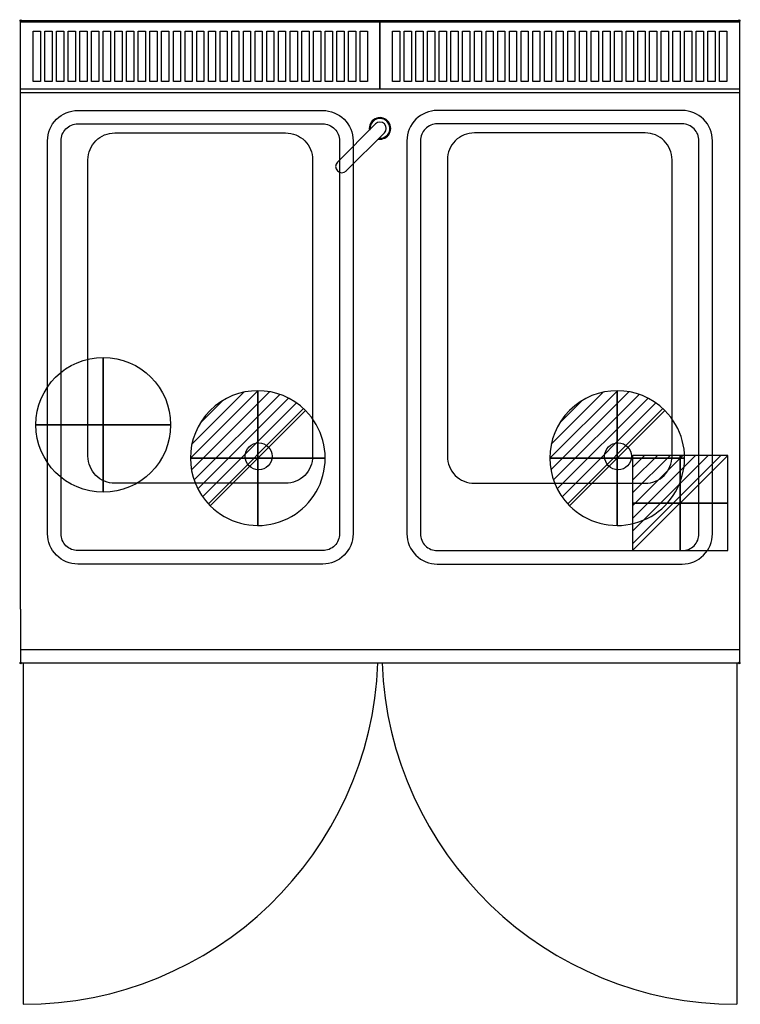
# Model space of a CAD drawing. Extents: x -1 to 801, y -1095 to 1.
import ezdxf

# ---------------------------------------------------------------- set-up
doc = ezdxf.new("R2010")
doc.units = 0
doc.header["$PDMODE"] = 35
doc.layers.get('0').update_dxf_attribs({"lineweight": 13})
for name, color, linetype in [('PQ_200_2D', 1, 'Continuous'), ('PQ_204_2D', 7, 'Continuous'), ('PQ_CON_COLDWATER_INT', 7, 'Continuous'), ('PQ_CON_DRAIN_INT', 7, 'Continuous'), ('PQ_CON_ELECTRICITY_INT', 7, 'Continuous'), ('PQ_INS_3D', 3, 'Continuous')]:
    doc.layers.add(name, color=color, linetype=linetype)

# ---------------------------------------------------------------- blocks, each defined once
blk = doc.blocks.new('*X3')
at = {"color": 0}
for p, q in [((286.774344, 2204.447934), (296.618251, 2214.291842)), ((286.774344, 2205.862148), (295.204037, 2214.291842)), ((286.774344, 2207.276361), (293.789824, 2214.291842)), ((286.774344, 2208.690575), (292.37561, 2214.291842)), ((286.774344, 2210.104788), (290.961397, 2214.291842)), ((286.774344, 2211.519002), (289.547183, 2214.291842)), ((286.774344, 2212.933216), (288.13297, 2214.291842))]:
    blk.add_line(p, q, dxfattribs=at)
blk = doc.blocks.new('ELECTRICITY')
for p, q in [((2.121, 2.121), (-2.121, 2.121)), ((-2.121, 2.121), (-2.121, -2.121)), ((-2.121, -2.121), (2.121, 2.121)), ((2.121, -2.121), (2.121, 2.121)), ((-2.121, -2.121), (2.121, -2.121))]:
    blk.add_line(p, q)
at = {"extrusion": (-1, 0, 0)}
for p, q in [((0, -2.121, 2.121), (0, 2.121, 2.121)), ((0, 2.121, -2.121), (0, -2.121, -2.121)), ((0, 2.121, 2.121), (0, 2.121, -2.121)), ((0, 2.121, -2.121), (0, -2.121, 2.121)), ((0, -2.121, -2.121), (0, -2.121, 2.121))]:
    blk.add_line(p, q, dxfattribs=at)
at = {"extrusion": (0, -1, 0)}
for p, q in [((2.121, 0, 2.121), (-2.121, 0, 2.121)), ((-2.121, 0, -2.121), (2.121, 0, -2.121)), ((-2.121, 0, 2.121), (-2.121, 0, -2.121)), ((-2.121, 0, -2.121), (2.121, 0, 2.121)), ((2.121, 0, -2.121), (2.121, 0, 2.121))]:
    blk.add_line(p, q, dxfattribs=at)
at = {"xscale": 0.4000000000000909, "yscale": 0.3999999999999773, "zscale": 0.3999999999999986}
blk.add_blockref('*X3', (-116.831, -883.595), dxfattribs=at)
at = {"extrusion": (-1, 0, 0), "xscale": 0.3999999999999773, "yscale": 0.3999999999999986, "zscale": 0.4000000000000909}
blk.add_blockref('*X3', (-116.831, -883.595), dxfattribs=at)
at = {"extrusion": (0, -1, 0), "xscale": 0.4000000000000909, "yscale": 0.3999999999999986, "zscale": 0.3999999999999773}
blk.add_blockref('*X3', (-116.831, -883.595), dxfattribs=at)
blk = doc.blocks.new('*X4')
at = {"color": 0}
for p, q in [((313.99, 2209.04), (321.51, 2216.55)), ((314.11, 2207.74), (322.8, 2216.44)), ((314.16, 2210.62), (319.93, 2216.39)), ((314.4, 2206.62), (323.93, 2216.15)), ((314.82, 2205.62), (324.92, 2215.72)), ((315.1, 2212.98), (317.57, 2215.44)), ((315.35, 2204.74), (325.8, 2215.19)), ((315.99, 2203.96), (326.58, 2214.56))]:
    blk.add_line(p, q, dxfattribs=at)
blk = doc.blocks.new('DRAIN')
blk.add_line((-2.121, -2.121), (2.121, 2.121))
at = {"extrusion": (-1, 0, 0)}
blk.add_line((0, 2.121, -2.121), (0, -2.121, 2.121), dxfattribs=at)
at = {"extrusion": (0, -1, 0)}
blk.add_line((-2.121, 0, -2.121), (2.121, 0, 2.121), dxfattribs=at)
at = {"extrusion": (-1, 0, 0)}
for start, end in [(45, 225), (225, 45)]:
    blk.add_arc((0, 0), 3, start, end, dxfattribs=at)
for start, end in [(45, 225), (225, 45)]:
    blk.add_arc((0, 0), 3, start, end)
at = {"extrusion": (0, -1, 0)}
for start, end in [(45, 225), (225, 45)]:
    blk.add_arc((0, 0), 3, start, end, dxfattribs=at)
at = {"xscale": 0.4000000000000909, "yscale": 0.3999999999999773, "zscale": 0.3999999999999999}
blk.add_blockref('*X4', (-128.597, -883.621), dxfattribs=at)
at = {"extrusion": (-1, 0, 0), "xscale": 0.3999999999999773, "yscale": 0.3999999999999999, "zscale": 0.4000000000000909}
blk.add_blockref('*X4', (-128.597, -883.621), dxfattribs=at)
at = {"extrusion": (0, -1, 0), "xscale": 0.4000000000000909, "yscale": 0.3999999999999999, "zscale": 0.3999999999999773}
blk.add_blockref('*X4', (-128.597, -883.621), dxfattribs=at)
blk = doc.blocks.new('COLDWATER')
blk.add_circle((0, 0), 3)
at = {"extrusion": (-1, 0, 0)}
blk.add_circle((0, 0), 3, dxfattribs=at)
at = {"extrusion": (0, -1, 0)}
blk.add_circle((0, 0), 3, dxfattribs=at)

msp = doc.modelspace()

# ---------------------------------------------------------------- linework, layer by layer
at = {"layer": 'PQ_200_2D'}
for p, q in [((0, 0), (800, 0)), ((0, -655), (0, 0)), ((800, 0), (800, -655)), ((0, -655), (0, -715)), ((800, -655), (800, -715)), ((0, -715), (800, -715))]:
    msp.add_line(p, q, dxfattribs=at)
at = {"layer": 'PQ_204_2D'}
for p, q in [((0, -80), (800, -80)), ((352.6, -157.5), (395.1, -115.1)), ((404.9, -124.9), (362.5, -167.4)), ((0, -700), (800, -700))]:
    msp.add_line(p, q, dxfattribs=at)
at = {"layer": 'PQ_204_2D', "extrusion": (-1, 0, 0)}
msp.add_line((3, -715), (3, -1095), dxfattribs=at)
at = {"layer": 'PQ_204_2D', "extrusion": (1, 0, 0)}
msp.add_line((797, -715), (797, -1095), dxfattribs=at)
at = {"layer": 'PQ_204_2D'}
for points in [[(0, -1.5), (400, -1.5), (400, -76.5), (0, -76.5)], [(400, -1.5), (800, -1.5), (800, -76.5), (400, -76.5)], [(14, -11.7), (22, -11.7), (22, -67.8), (14, -67.8)], [(27, -11.7), (35, -11.7), (35, -67.8), (27, -67.8)], [(40, -11.7), (48, -11.7), (48, -67.8), (40, -67.8)], [(53, -11.7), (61, -11.7), (61, -67.8), (53, -67.8)], [(66, -11.7), (74, -11.7), (74, -67.8), (66, -67.8)], [(79, -11.7), (87, -11.7), (87, -67.8), (79, -67.8)], [(92, -11.7), (100, -11.7), (100, -67.8), (92, -67.8)], [(105, -11.7), (113, -11.7), (113, -67.8), (105, -67.8)], [(118, -11.7), (126, -11.7), (126, -67.8), (118, -67.8)], [(131, -11.7), (139, -11.7), (139, -67.8), (131, -67.8)], [(144, -11.7), (152, -11.7), (152, -67.8), (144, -67.8)], [(157, -11.7), (165, -11.7), (165, -67.8), (157, -67.8)], [(170, -11.7), (178, -11.7), (178, -67.8), (170, -67.8)], [(183, -11.7), (191, -11.7), (191, -67.8), (183, -67.8)], [(196, -11.7), (204, -11.7), (204, -67.8), (196, -67.8)], [(209, -11.7), (217, -11.7), (217, -67.8), (209, -67.8)], [(222, -11.7), (230, -11.7), (230, -67.8), (222, -67.8)], [(235, -11.7), (243, -11.7), (243, -67.8), (235, -67.8)], [(248, -11.7), (256, -11.7), (256, -67.8), (248, -67.8)], [(261, -11.7), (269, -11.7), (269, -67.8), (261, -67.8)], [(274, -11.7), (282, -11.7), (282, -67.8), (274, -67.8)], [(287, -11.7), (295, -11.7), (295, -67.8), (287, -67.8)], [(300, -11.7), (308, -11.7), (308, -67.8), (300, -67.8)], [(313, -11.7), (321, -11.7), (321, -67.8), (313, -67.8)], [(326, -11.7), (334, -11.7), (334, -67.8), (326, -67.8)], [(339, -11.7), (347, -11.7), (347, -67.8), (339, -67.8)], [(352, -11.7), (360, -11.7), (360, -67.8), (352, -67.8)], [(365, -11.7), (373, -11.7), (373, -67.8), (365, -67.8)], [(378, -11.7), (386, -11.7), (386, -67.8), (378, -67.8)], [(414, -11.7), (422, -11.7), (422, -67.8), (414, -67.8)], [(427, -11.7), (435, -11.7), (435, -67.8), (427, -67.8)], [(440, -11.7), (448, -11.7), (448, -67.8), (440, -67.8)], [(453, -11.7), (461, -11.7), (461, -67.8), (453, -67.8)], [(466, -11.7), (474, -11.7), (474, -67.8), (466, -67.8)], [(479, -11.7), (487, -11.7), (487, -67.8), (479, -67.8)], [(492, -11.7), (500, -11.7), (500, -67.8), (492, -67.8)], [(505, -11.7), (513, -11.7), (513, -67.8), (505, -67.8)], [(518, -11.7), (526, -11.7), (526, -67.8), (518, -67.8)], [(531, -11.7), (539, -11.7), (539, -67.8), (531, -67.8)], [(544, -11.7), (552, -11.7), (552, -67.8), (544, -67.8)], [(557, -11.7), (565, -11.7), (565, -67.8), (557, -67.8)], [(570, -11.7), (578, -11.7), (578, -67.8), (570, -67.8)], [(583, -11.7), (591, -11.7), (591, -67.8), (583, -67.8)], [(596, -11.7), (604, -11.7), (604, -67.8), (596, -67.8)], [(609, -11.7), (617, -11.7), (617, -67.8), (609, -67.8)], [(622, -11.7), (630, -11.7), (630, -67.8), (622, -67.8)], [(635, -11.7), (643, -11.7), (643, -67.8), (635, -67.8)], [(648, -11.7), (656, -11.7), (656, -67.8), (648, -67.8)], [(661, -11.7), (669, -11.7), (669, -67.8), (661, -67.8)], [(674, -11.7), (682, -11.7), (682, -67.8), (674, -67.8)], [(687, -11.7), (695, -11.7), (695, -67.8), (687, -67.8)], [(700, -11.7), (708, -11.7), (708, -67.8), (700, -67.8)], [(713, -11.7), (721, -11.7), (721, -67.8), (713, -67.8)], [(726, -11.7), (734, -11.7), (734, -67.8), (726, -67.8)], [(739, -11.7), (747, -11.7), (747, -67.8), (739, -67.8)], [(752, -11.7), (760, -11.7), (760, -67.8), (752, -67.8)], [(765, -11.7), (773, -11.7), (773, -67.8), (765, -67.8)], [(778, -11.7), (786, -11.7), (786, -67.8), (778, -67.8)]]:
    msp.add_lwpolyline(points, close=True, dxfattribs=at)
for points in [[(63.8, -100), (336.2, -100, -0.414214), (370, -133.8), (370, -571.2, -0.414214), (336.2, -605), (63.8, -605, -0.414214), (30, -571.2), (30, -133.8, -0.414214)], [(736.2, -100), (463.8, -100, 0.414214), (430, -133.8), (430, -571.2, 0.414214), (463.8, -605), (736.2, -605, 0.414214), (770, -571.2), (770, -133.8, 0.414214)], [(63.8, -115), (336.2, -115, -0.414214), (355, -133.8), (355, -571.2, -0.414214), (336.2, -590), (63.8, -590, -0.414214), (45, -571.2), (45, -133.8, -0.414214)], [(736.2, -115), (463.8, -115, 0.414214), (445, -133.8), (445, -571.2, 0.414214), (463.8, -590), (736.2, -590, 0.414214), (755, -571.2), (755, -133.8, 0.414214)], [(325, -155), (325, -485, -0.414214), (295, -515), (105, -515, -0.414214), (75, -485), (75, -155, -0.414214), (105, -125), (295, -125, -0.414214)], [(475, -155), (475, -485, 0.414214), (505, -515), (695, -515, 0.414214), (725, -485), (725, -155, 0.414214), (695, -125), (505, -125, 0.414214)]]:
    msp.add_lwpolyline(points, format="xyb", close=True, dxfattribs=at)
for centre in [(265, -485), (665, -485)]:
    msp.add_circle(centre, 15, dxfattribs=at)
for centre, radius, start, end in [((400, -120), 12, 45, 189.3147), ((400, -120), 11, 289.1581, 185.4788), ((400, -120), 7, 315, 135), ((400, -120), 12, 260.6853, 45), ((400, -120), 11, 264.5212, 289.1581), ((357.6, -162.4), 7, 135, 315), ((3, -700), 395, 270, 357.8237), ((797, -700), 395, 182.1763, 270)]:
    msp.add_arc(centre, radius, start, end, dxfattribs=at)
at = {"layer": 'PQ_INS_3D'}
for p in [(0, 0), (800, 0), (0, -715), (800, -715)]:
    msp.add_point(p, dxfattribs=at)

# ---------------------------------------------------------------- block references
at = {"layer": 'PQ_CON_COLDWATER_INT', "xscale": 25, "yscale": 25, "zscale": 25}
msp.add_blockref('COLDWATER', (92, -450), dxfattribs=at)
at = {"layer": 'PQ_CON_DRAIN_INT', "xscale": 25, "yscale": 25, "zscale": 25}
for p in [(264, -487), (664, -487)]:
    msp.add_blockref('DRAIN', p, dxfattribs=at)
at = {"layer": 'PQ_CON_ELECTRICITY_INT', "xscale": 25, "yscale": 25, "zscale": 25}
msp.add_blockref('ELECTRICITY', (734, -537), dxfattribs=at)

doc.saveas('drawing.dxf')
